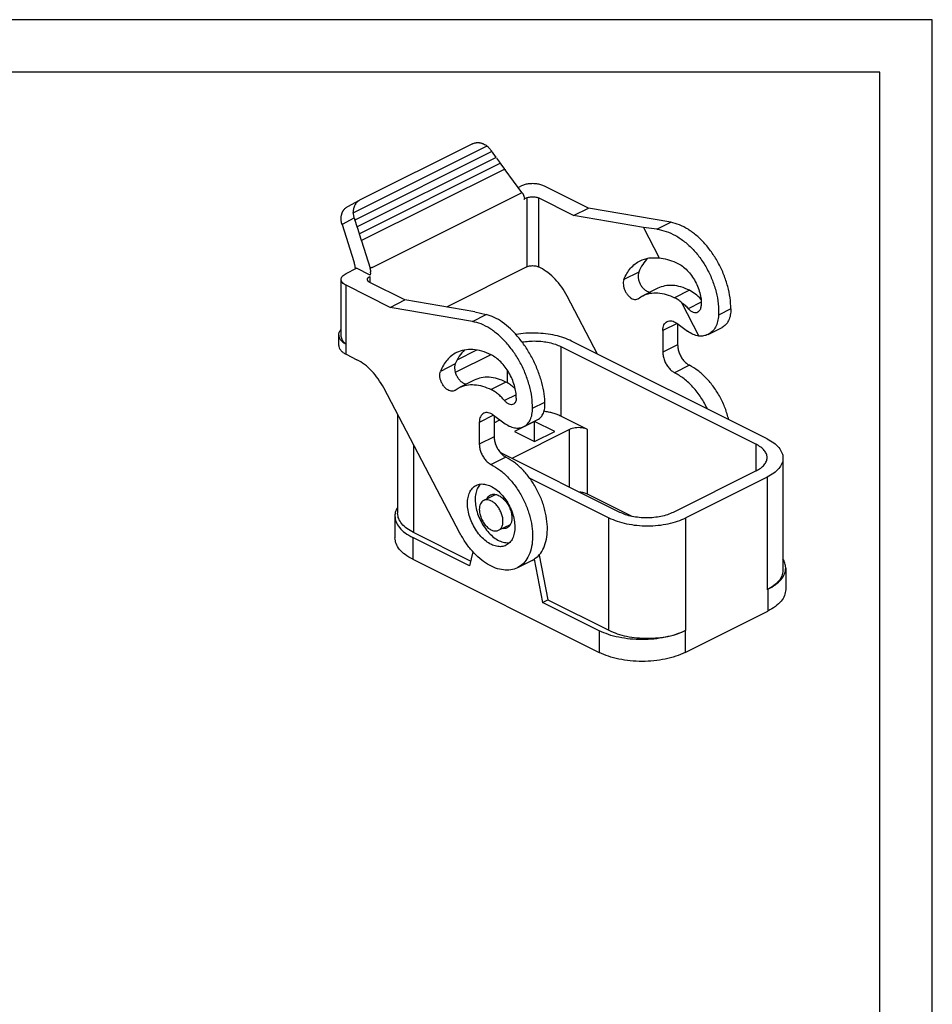
# Model space of a CAD drawing. Units: millimetres. Extents: x -210 to 0, y 0 to 297.
# Drawn here: x -87 to 0, y 203 to 297 of the extents above; entities that cross this region are included whole.
import ezdxf

# ---------------------------------------------------------------- set-up
doc = ezdxf.new("R2010")
doc.units = ezdxf.units.MM
doc.layers.add('1', color=7, linetype='Continuous')

msp = doc.modelspace()

# ---------------------------------------------------------------- linework, layer by layer
at = {"color": 7, "linetype": 'Continuous'}
for p, q in [((-55.355, 278.548), (-42.588, 284.932)), ((-43.944, 285.148), (-54.723, 279.758)), ((-55.205, 277.863), (-42.119, 284.406)), ((-42.15, 284.5), (-42.206, 284.577)), ((-42.119, 284.406), (-42.124, 284.434)), ((-42.092, 284.39), (-42.119, 284.406)), ((-41.742, 283.944), (-42.034, 284.342)), ((-54.995, 277.208), (-41.711, 283.85)), ((-54.785, 276.553), (-41.303, 283.293)), ((-41.711, 283.85), (-41.716, 283.877)), ((-41.684, 283.834), (-41.711, 283.85)), ((-41.334, 283.388), (-41.626, 283.785)), ((-41.303, 283.293), (-41.308, 283.321)), ((-41.276, 283.278), (-41.303, 283.293)), ((-40.927, 282.831), (-41.218, 283.229)), ((-54.574, 275.898), (-40.896, 282.737)), ((-40.896, 282.737), (-40.9, 282.765)), ((-40.869, 282.721), (-40.896, 282.737)), ((-39.225, 280.51), (-40.81, 282.673)), ((-53.515, 273.337), (-39.267, 280.461)), ((-39.573, 280.984), (-39.329, 281.106)), ((-32.861, 279.004), (-37.066, 281.106)), ((-55.855, 279.167), (-54.74, 279.75)), ((-38.763, 279.975), (-39.022, 279.845)), ((-39.015, 280.083), (-38.973, 279.914)), ((-38.763, 279.975), (-38.763, 273.393)), ((-34.276, 278.296), (-37.632, 279.975)), ((-37.632, 279.975), (-37.632, 273.393)), ((-55.855, 279.167), (-55.855, 279.167)), ((-34.276, 278.296), (-32.861, 279.004)), ((-24.998, 277.652), (-32.861, 279.004)), ((-56.406, 277.449), (-55.274, 273.922)), ((-56.363, 277.479), (-55.249, 278.062)), ((-55.249, 278.062), (-55.196, 277.898)), ((-55.196, 277.898), (-55.205, 277.863)), ((-55.205, 277.863), (-55.179, 277.846)), ((-55.179, 277.846), (-54.986, 277.243)), ((-27.6, 277.149), (-34.276, 278.296)), ((-26.314, 276.994), (-24.998, 277.652)), ((-54.986, 277.243), (-54.995, 277.208)), ((-54.995, 277.208), (-54.969, 277.191)), ((-54.969, 277.191), (-54.775, 276.588)), ((-54.775, 276.588), (-54.785, 276.553)), ((-54.785, 276.553), (-54.759, 276.536)), ((-54.759, 276.536), (-54.565, 275.933)), ((-26.314, 276.994), (-27.6, 277.149)), ((-27.6, 277.149), (-26.117, 274.244)), ((-54.565, 275.933), (-54.574, 275.898)), ((-54.574, 275.898), (-54.548, 275.881)), ((-54.548, 275.881), (-53.711, 273.273)), ((-56.017, 272.762), (-55.027, 273.257)), ((-53.726, 272.606), (-55.027, 273.257)), ((-53.683, 272.824), (-53.726, 272.606)), ((-38.763, 273.393), (-46.438, 269.555)), ((-37.443, 273.299), (-37.632, 273.393)), ((-28.057, 272.892), (-29.471, 272.185)), ((-56.485, 266.723), (-56.485, 272.196)), ((-53.754, 272.479), (-53.754, 271.913)), ((-50.398, 270.235), (-53.754, 271.913)), ((-51.812, 269.528), (-56.017, 271.631)), ((-56.017, 266.019), (-56.017, 271.631)), ((-26.236, 271.348), (-27.65, 270.641)), ((-23.207, 271.156), (-24.621, 270.449)), ((-51.812, 269.528), (-50.398, 270.235)), ((-43.722, 269.088), (-50.398, 270.235)), ((-31.982, 265.07), (-34.886, 270.596)), ((-23.955, 270.007), (-22.31, 266.783)), ((-22.079, 270.021), (-23.319, 269.401)), ((-43.948, 268.177), (-51.812, 269.528)), ((-43.722, 269.088), (-42.632, 268.835)), ((-19.247, 269.373), (-20.426, 268.783)), ((-43.948, 268.177), (-42.632, 268.835)), ((-24.409, 268.002), (-23.399, 267.261)), ((-24.395, 267.991), (-25.752, 267.313)), ((-25.752, 267.313), (-25.752, 265.235)), ((-24.337, 267.949), (-24.338, 265.942)), ((-21.431, 266.941), (-20.094, 267.609)), ((-56.72, 265.897), (-56.72, 266.867)), ((-15.796, 256.976), (-34.464, 266.31)), ((-56.017, 265.049), (-56.017, 266.019)), ((-45.418, 264.51), (-43.526, 265.456)), ((-35.511, 265.787), (-16.843, 256.453)), ((-35.511, 265.787), (-35.511, 259.136)), ((-24.338, 265.942), (-25.752, 265.235)), ((-56.017, 265.049), (-54.98, 264.53)), ((-42.172, 265.002), (-45.58, 263.298)), ((-45.593, 264.124), (-47.007, 263.417)), ((-40.602, 262.312), (-40.602, 263.518)), ((-23.207, 263.991), (-24.621, 263.284)), ((-43.772, 262.58), (-45.186, 261.873)), ((-40.743, 262.388), (-42.157, 261.681)), ((-45.141, 247.969), (-52.422, 261.828)), ((-39.768, 261.177), (-40.882, 260.62)), ((-38.198, 259.897), (-37.018, 260.487)), ((-51.091, 259.294), (-51.091, 249.858)), ((-41.931, 259.223), (-43.288, 258.545)), ((-41.945, 259.234), (-40.935, 258.493)), ((-41.874, 259.181), (-41.874, 257.174)), ((-41.874, 258.5), (-41.322, 258.776)), ((-38, 258.627), (-39.923, 257.665)), ((-39.045, 258.134), (-37.708, 258.802)), ((-36.076, 257.665), (-38, 258.627)), ((-38, 256.704), (-38, 258.627)), ((-32.965, 257.863), (-35.511, 259.136)), ((-43.288, 258.545), (-43.289, 256.467)), ((-34.662, 257.863), (-40.173, 255.108)), ((-39.923, 257.665), (-38, 256.704)), ((-38, 256.704), (-36.076, 257.665)), ((-34.662, 252.352), (-34.662, 257.863)), ((-32.965, 251.697), (-32.965, 257.863)), ((-41.874, 257.174), (-43.289, 256.467)), ((-49.568, 256.395), (-49.568, 248.02)), ((-16.843, 253.908), (-16.843, 256.453)), ((-40.743, 255.223), (-42.157, 254.515)), ((-29.854, 249.948), (-41.286, 255.664)), ((-14.273, 255.138), (-14.273, 244.399)), ((-16.843, 253.908), (-24.762, 249.948)), ((-38.472, 253.211), (-30.9, 249.425)), ((-15.796, 253.3), (-23.546, 249.425)), ((-15.796, 253.3), (-15.796, 242.561)), ((-42.873, 251.097), (-41.736, 251.665)), ((-28.686, 249.558), (-32.965, 251.697)), ((-51.351, 249.604), (-51.351, 247.525)), ((-30.9, 238.686), (-30.9, 249.425)), ((-23.546, 238.686), (-23.546, 249.425)), ((-41.442, 248.235), (-40.305, 248.803)), ((-44.238, 244.846), (-49.653, 247.553)), ((-49.653, 247.553), (-49.653, 245.475)), ((-44.127, 245.299), (-49.568, 248.02)), ((-49.653, 245.475), (-31.834, 236.565)), ((-43.908, 246.191), (-44.238, 244.846)), ((-38.06, 245.465), (-37.248, 241.351)), ((-37.581, 245.873), (-36.739, 241.605)), ((-38.239, 245.364), (-39.653, 244.657)), ((-14.013, 244.654), (-14.013, 242.575)), ((-15.712, 242.603), (-15.796, 242.561)), ((-15.712, 242.603), (-15.712, 240.525)), ((-37.248, 241.351), (-36.739, 241.605)), ((-31.834, 238.643), (-37.248, 241.351)), ((-36.739, 241.605), (-30.9, 238.686)), ((-23.631, 236.565), (-15.712, 240.525)), ((-31.834, 238.643), (-31.834, 236.565)), ((-23.546, 238.686), (-23.631, 238.643)), ((-23.631, 238.643), (-23.631, 236.565))]:
    msp.add_line(p, q, dxfattribs=at)
for points, knots in [([(-43.944, 285.148), (-43.894, 285.17), (-43.795, 285.215), (-43.663, 285.246), (-43.554, 285.26), (-43.472, 285.265), (-43.386, 285.265), (-43.304, 285.258), (-43.217, 285.246), (-43.133, 285.228), (-43.046, 285.203), (-42.929, 285.162), (-42.791, 285.099), (-42.689, 285.033), (-42.642, 285.003)], [0, 0, 0, 0, 0.164333, 0.326691, 0.403947, 0.493061, 0.572672, 0.661772, 0.741061, 0.834466, 0.921752, 1.010514, 1.207327, 1.37445, 1.37445, 1.37445, 1.37445]), ([(-42.642, 285.003), (-42.638, 285), (-42.629, 284.993), (-42.617, 284.981), (-42.606, 284.967), (-42.601, 284.957), (-42.598, 284.953)], [0, 0, 0, 0, 0.01476735, 0.03269038, 0.05148358, 0.067057, 0.067057, 0.067057, 0.067057]), ([(-42.598, 284.953), (-42.597, 284.949), (-42.593, 284.942), (-42.589, 284.935), (-42.588, 284.932)], [0, 0, 0, 0, 0.0117695, 0.02359721, 0.02359721, 0.02359721, 0.02359721]), ([(-42.588, 284.932), (-42.583, 284.93), (-42.573, 284.926), (-42.562, 284.923), (-42.557, 284.921)], [0, 0, 0, 0, 0.01616478, 0.03233367, 0.03233367, 0.03233367, 0.03233367]), ([(-42.557, 284.921), (-42.55, 284.918), (-42.536, 284.913), (-42.518, 284.904), (-42.501, 284.894), (-42.491, 284.886), (-42.486, 284.882)], [0, 0, 0, 0, 0.02498482, 0.04307551, 0.06156198, 0.08174391, 0.08174391, 0.08174391, 0.08174391]), ([(-42.486, 284.882), (-42.458, 284.857), (-42.407, 284.811), (-42.337, 284.738), (-42.271, 284.662), (-42.229, 284.607), (-42.206, 284.577)], [0, 0, 0, 0, 0.1119011, 0.2059136, 0.3027161, 0.4141872, 0.4141872, 0.4141872, 0.4141872]), ([(-42.15, 284.5), (-42.147, 284.496), (-42.141, 284.487), (-42.134, 284.471), (-42.128, 284.452), (-42.125, 284.44), (-42.124, 284.434)], [0, 0, 0, 0, 0.01471394, 0.03430788, 0.0527729, 0.07213349, 0.07213349, 0.07213349, 0.07213349]), ([(-42.092, 284.39), (-42.086, 284.387), (-42.075, 284.38), (-42.059, 284.368), (-42.045, 284.355), (-42.037, 284.346), (-42.034, 284.342)], [0, 0, 0, 0, 0.01932887, 0.0403973, 0.05937671, 0.07622942, 0.07622942, 0.07622942, 0.07622942]), ([(-41.742, 283.944), (-41.739, 283.939), (-41.733, 283.93), (-41.726, 283.914), (-41.72, 283.896), (-41.717, 283.884), (-41.716, 283.877)], [0, 0, 0, 0, 0.01657456, 0.03430821, 0.05277324, 0.07213382, 0.07213382, 0.07213382, 0.07213382]), ([(-41.334, 283.388), (-41.331, 283.383), (-41.325, 283.373), (-41.317, 283.356), (-41.312, 283.339), (-41.309, 283.327), (-41.308, 283.321)], [0, 0, 0, 0, 0.01842478, 0.03430684, 0.05464898, 0.0721317, 0.0721317, 0.0721317, 0.0721317]), ([(-41.276, 283.278), (-41.271, 283.274), (-41.259, 283.267), (-41.243, 283.255), (-41.229, 283.242), (-41.221, 283.233), (-41.218, 283.229)], [0, 0, 0, 0, 0.01932887, 0.0403973, 0.06127271, 0.0762294, 0.0762294, 0.0762294, 0.0762294]), ([(-40.927, 282.831), (-40.924, 282.827), (-40.917, 282.817), (-40.91, 282.801), (-40.904, 282.783), (-40.902, 282.771), (-40.9, 282.765)], [0, 0, 0, 0, 0.01657456, 0.03430821, 0.05277323, 0.07213382, 0.07213382, 0.07213382, 0.07213382]), ([(-40.869, 282.721), (-40.862, 282.717), (-40.85, 282.71), (-40.835, 282.698), (-40.821, 282.686), (-40.814, 282.677), (-40.81, 282.673)], [0, 0, 0, 0, 0.02336565, 0.04039757, 0.05937697, 0.07622968, 0.07622968, 0.07622968, 0.07622968]), ([(-37.066, 281.106), (-37.175, 281.152), (-37.406, 281.25), (-37.79, 281.322), (-38.198, 281.35), (-38.605, 281.322), (-38.989, 281.25), (-39.22, 281.152), (-39.329, 281.106)], [0, 0, 0, 0, 0.354923, 0.749001, 1.164008, 1.579014, 1.973093, 2.328015, 2.328015, 2.328015, 2.328015]), ([(-39.267, 280.461), (-39.26, 280.467), (-39.249, 280.477), (-39.235, 280.492), (-39.226, 280.501), (-39.225, 280.508), (-39.225, 280.51)], [0, 0, 0, 0, 0.02662068, 0.04688758, 0.05990103, 0.06578783, 0.06578783, 0.06578783, 0.06578783]), ([(-39.225, 280.51), (-39.211, 280.49), (-39.185, 280.454), (-39.156, 280.407), (-39.135, 280.372), (-39.119, 280.344), (-39.104, 280.317), (-39.088, 280.283), (-39.069, 280.242), (-39.052, 280.2), (-39.039, 280.165), (-39.031, 280.142), (-39.026, 280.125), (-39.022, 280.111), (-39.018, 280.097), (-39.016, 280.088), (-39.015, 280.083)], [0, 0, 0, 0, 0.0733662, 0.1317013, 0.1657708, 0.1966014, 0.2278949, 0.2588719, 0.3077799, 0.3645769, 0.3954808, 0.4201567, 0.4354043, 0.4500478, 0.4628224, 0.4784796, 0.4784796, 0.4784796, 0.4784796]), ([(-54.74, 279.75), (-54.763, 279.737), (-54.809, 279.712), (-54.875, 279.666), (-54.939, 279.615), (-55.018, 279.54), (-55.107, 279.433), (-55.195, 279.288), (-55.263, 279.127), (-55.304, 278.983), (-55.325, 278.863), (-55.336, 278.769), (-55.341, 278.676), (-55.34, 278.612), (-55.34, 278.582)], [0, 0, 0, 0, 0.075826, 0.160058, 0.239972, 0.321665, 0.485821, 0.654787, 0.828917, 1.007794, 1.104772, 1.192792, 1.292559, 1.383517, 1.383517, 1.383517, 1.383517]), ([(-54.724, 279.758), (-54.727, 279.757), (-54.732, 279.754), (-54.738, 279.751), (-54.74, 279.75)], [0, 0, 0, 0, 0.00907775, 0.01815509, 0.01815509, 0.01815509, 0.01815509]), ([(-54.723, 279.758), (-54.723, 279.758), (-54.724, 279.758), (-54.724, 279.758), (-54.724, 279.758)], [0, 0, 0, 0, 0.00065708, 0.00131421, 0.00131421, 0.00131421, 0.00131421]), ([(-39.022, 279.845), (-39.017, 279.848), (-39.009, 279.852), (-38.998, 279.86), (-38.989, 279.868), (-38.982, 279.876), (-38.976, 279.886), (-38.973, 279.894), (-38.972, 279.9), (-38.972, 279.905), (-38.972, 279.91), (-38.973, 279.913), (-38.973, 279.914)], [0, 0, 0, 0, 0.01561937, 0.02795054, 0.04063928, 0.05175636, 0.0613799, 0.07218234, 0.07734013, 0.0817206, 0.08614906, 0.09127968, 0.09127968, 0.09127968, 0.09127968]), ([(-39.015, 280.083), (-39.015, 280.083), (-39.015, 280.083), (-39.015, 280.083), (-39.015, 280.083)], [0, 0, 0, 0, 0.0000100978, 0.00002019561, 0.00002019561, 0.00002019561, 0.00002019561]), ([(-38.763, 279.975), (-38.709, 279.998), (-38.593, 280.046), (-38.401, 280.082), (-38.198, 280.096), (-37.994, 280.082), (-37.802, 280.046), (-37.686, 279.998), (-37.632, 279.975)], [0, 0, 0, 0, 0.177461, 0.374501, 0.582004, 0.789507, 0.986546, 1.164008, 1.164008, 1.164008, 1.164008]), ([(-56.406, 277.449), (-56.413, 277.469), (-56.426, 277.512), (-56.443, 277.575), (-56.458, 277.642), (-56.47, 277.709), (-56.48, 277.775), (-56.487, 277.839), (-56.492, 277.902), (-56.495, 277.984), (-56.494, 278.093), (-56.482, 278.222), (-56.458, 278.349), (-56.431, 278.448), (-56.406, 278.522), (-56.384, 278.577), (-56.36, 278.632), (-56.334, 278.683), (-56.304, 278.736), (-56.273, 278.786), (-56.239, 278.835), (-56.195, 278.893), (-56.131, 278.964), (-56.049, 279.04), (-55.956, 279.11), (-55.89, 279.147), (-55.855, 279.167)], [0, 0, 0, 0, 0.062387, 0.133901, 0.196609, 0.266826, 0.338883, 0.398558, 0.459238, 0.528918, 0.645061, 0.783708, 0.918929, 1.031529, 1.091047, 1.152342, 1.208521, 1.27146, 1.326354, 1.389241, 1.447337, 1.505075, 1.608554, 1.733706, 1.838936, 1.959504, 1.959504, 1.959504, 1.959504]), ([(-55.855, 279.167), (-55.855, 279.167), (-55.855, 279.167), (-55.855, 279.167), (-55.855, 279.167)], [0, 0, 0, 0, 0.00000943279, 0.00001886566, 0.00001886566, 0.00001886566, 0.00001886566]), ([(-55.355, 278.548), (-55.352, 278.554), (-55.348, 278.565), (-55.343, 278.576), (-55.34, 278.582)], [0, 0, 0, 0, 0.01840351, 0.03679706, 0.03679706, 0.03679706, 0.03679706]), ([(-55.338, 278.53), (-55.341, 278.533), (-55.346, 278.539), (-55.352, 278.545), (-55.355, 278.548)], [0, 0, 0, 0, 0.01229749, 0.02450438, 0.02450438, 0.02450438, 0.02450438]), ([(-55.338, 278.53), (-55.335, 278.494), (-55.329, 278.415), (-55.31, 278.298), (-55.284, 278.178), (-55.261, 278.101), (-55.249, 278.062)], [0, 0, 0, 0, 0.1099531, 0.236476, 0.3571819, 0.4781571, 0.4781571, 0.4781571, 0.4781571]), ([(-56.363, 277.479), (-56.371, 277.475), (-56.385, 277.468), (-56.402, 277.46), (-56.405, 277.452), (-56.406, 277.449)], [0, 0, 0, 0, 0.02763113, 0.04548365, 0.05371687, 0.05371687, 0.05371687, 0.05371687]), ([(-19.247, 269.373), (-19.263, 269.726), (-19.295, 270.454), (-19.535, 271.549), (-19.901, 272.646), (-20.4, 273.712), (-21.01, 274.709), (-21.713, 275.607), (-22.484, 276.377), (-23.301, 276.987), (-24.135, 277.44), (-24.719, 277.584), (-24.998, 277.652)], [0, 0, 0, 0, 1.060629, 2.18275, 3.346269, 4.52789, 5.702991, 6.847426, 7.939341, 8.961157, 9.901847, 10.759638, 10.759638, 10.759638, 10.759638]), ([(-26.314, 276.994), (-26.015, 276.937), (-25.394, 276.819), (-24.502, 276.394), (-23.638, 275.806), (-22.83, 275.052), (-22.104, 274.165), (-21.484, 273.17), (-20.989, 272.101), (-20.639, 270.993), (-20.429, 269.881), (-20.427, 269.143), (-20.426, 268.783)], [0, 0, 0, 0, 0.910955, 1.889461, 2.935353, 4.040326, 5.19003, 6.366063, 7.547816, 8.714211, 9.845433, 10.924706, 10.924706, 10.924706, 10.924706]), ([(-55.231, 273.952), (-55.239, 273.948), (-55.252, 273.941), (-55.269, 273.933), (-55.272, 273.925), (-55.274, 273.922)], [0, 0, 0, 0, 0.02763121, 0.04548374, 0.05371694, 0.05371694, 0.05371694, 0.05371694]), ([(-55.124, 273.208), (-55.126, 273.223), (-55.129, 273.254), (-55.137, 273.314), (-55.146, 273.383), (-55.16, 273.464), (-55.174, 273.541), (-55.192, 273.622), (-55.21, 273.7), (-55.229, 273.773), (-55.25, 273.845), (-55.265, 273.894), (-55.274, 273.922)], [0, 0, 0, 0, 0.0456744, 0.0913369, 0.1816778, 0.2556492, 0.3368441, 0.4178277, 0.505185, 0.5765036, 0.6436162, 0.730727, 0.730727, 0.730727, 0.730727]), ([(-29.471, 272.185), (-29.383, 272.382), (-29.213, 272.766), (-28.852, 273.268), (-28.427, 273.681), (-27.846, 274.049), (-27.058, 274.303), (-26.437, 274.264), (-26.117, 274.244)], [0, 0, 0, 0, 0.647308, 1.258176, 1.842045, 2.411479, 3.311504, 4.265554, 4.265554, 4.265554, 4.265554]), ([(-27.173, 274.225), (-27.351, 274.035), (-27.722, 273.642), (-27.943, 273.148), (-28.057, 272.892)], [0, 0, 0, 0, 0.776435, 1.610122, 1.610122, 1.610122, 1.610122]), ([(-26.117, 274.244), (-25.848, 274.207), (-25.295, 274.132), (-24.775, 273.926), (-24.508, 273.819)], [0, 0, 0, 0, 0.811312, 1.669542, 1.669542, 1.669542, 1.669542]), ([(-24.508, 273.819), (-24.339, 273.733), (-23.988, 273.554), (-23.519, 273.164), (-23.09, 272.693), (-22.72, 272.149), (-22.422, 271.556), (-22.21, 270.934), (-22.082, 270.307), (-22.08, 269.889), (-22.078, 269.686)], [0, 0, 0, 0, 0.569577, 1.177857, 1.817219, 2.476652, 3.143166, 3.803108, 4.443438, 5.053048, 5.053048, 5.053048, 5.053048]), ([(-56.017, 271.631), (-56.085, 271.668), (-56.212, 271.739), (-56.364, 271.878), (-56.462, 272.031), (-56.496, 272.196), (-56.462, 272.362), (-56.364, 272.515), (-56.212, 272.654), (-56.085, 272.724), (-56.017, 272.762)], [0, 0, 0, 0, 0.233002, 0.435464, 0.610998, 0.770069, 0.929141, 1.104675, 1.307137, 1.540139, 1.540139, 1.540139, 1.540139]), ([(-53.515, 273.337), (-53.531, 273.333), (-53.565, 273.325), (-53.616, 273.309), (-53.665, 273.292), (-53.696, 273.279), (-53.711, 273.273)], [0, 0, 0, 0, 0.0498672, 0.1053242, 0.1597401, 0.2066191, 0.2066191, 0.2066191, 0.2066191]), ([(-53.683, 272.824), (-53.679, 272.843), (-53.673, 272.879), (-53.668, 272.935), (-53.666, 272.991), (-53.668, 273.048), (-53.673, 273.105), (-53.682, 273.163), (-53.694, 273.219), (-53.705, 273.256), (-53.711, 273.273)], [0, 0, 0, 0, 0.05558, 0.1107565, 0.1678112, 0.2243083, 0.281986, 0.3391942, 0.4009906, 0.4536683, 0.4536683, 0.4536683, 0.4536683]), ([(-38.763, 273.393), (-38.709, 273.416), (-38.593, 273.465), (-38.401, 273.501), (-38.198, 273.515), (-37.994, 273.501), (-37.802, 273.465), (-37.686, 273.416), (-37.632, 273.393)], [0, 0, 0, 0, 0.177461, 0.374501, 0.582004, 0.789507, 0.986546, 1.164008, 1.164008, 1.164008, 1.164008]), ([(-34.886, 270.596), (-35.055, 270.891), (-35.387, 271.47), (-36.011, 272.223), (-36.685, 272.858), (-37.198, 273.156), (-37.443, 273.299)], [0, 0, 0, 0, 1.015767, 1.99886, 2.924398, 3.774061, 3.774061, 3.774061, 3.774061]), ([(-28.057, 272.892), (-28.081, 272.805), (-28.133, 272.618), (-28.11, 272.309), (-28.028, 271.988), (-27.883, 271.676), (-27.69, 271.398), (-27.462, 271.18), (-27.218, 271.025), (-27.042, 270.998), (-26.96, 270.986)], [0, 0, 0, 0, 0.270163, 0.577959, 0.913716, 1.261624, 1.603561, 1.922518, 2.206215, 2.45153, 2.45153, 2.45153, 2.45153]), ([(-53.754, 271.913), (-53.788, 271.932), (-53.852, 271.968), (-53.928, 272.037), (-53.976, 272.114), (-53.994, 272.196), (-53.976, 272.279), (-53.928, 272.356), (-53.852, 272.425), (-53.788, 272.46), (-53.754, 272.479)], [0, 0, 0, 0, 0.1165008, 0.2177318, 0.305499, 0.3850347, 0.4645704, 0.5523376, 0.6535686, 0.7700694, 0.7700694, 0.7700694, 0.7700694]), ([(-29.471, 272.185), (-29.494, 272.106), (-29.542, 271.94), (-29.531, 271.663), (-29.471, 271.372), (-29.356, 271.083), (-29.198, 270.815), (-29.005, 270.586), (-28.79, 270.411), (-28.566, 270.301), (-28.345, 270.265), (-28.192, 270.303), (-28.109, 270.349), (-28.085, 270.367), (-28.073, 270.375)], [0, 0, 0, 0, 0.243462, 0.518305, 0.818167, 1.132, 1.446525, 1.748358, 2.026123, 2.272855, 2.488974, 2.685203, 2.729382, 2.773825, 2.773825, 2.773825, 2.773825]), ([(-28.073, 270.375), (-28.005, 270.425), (-27.871, 270.523), (-27.517, 270.72), (-26.969, 270.904), (-26.208, 270.941), (-25.403, 270.796), (-24.889, 270.568), (-24.621, 270.449)], [0, 0, 0, 0, 0.250853, 0.500216, 1.213667, 1.959953, 2.764466, 3.641635, 3.641635, 3.641635, 3.641635]), ([(-23.207, 271.156), (-23.475, 271.275), (-23.989, 271.504), (-24.792, 271.645), (-25.559, 271.62), (-26.014, 271.437), (-26.236, 271.348)], [0, 0, 0, 0, 0.877169, 1.681682, 2.427968, 3.141419, 3.141419, 3.141419, 3.141419]), ([(-22.101, 270.291), (-22.273, 270.468), (-22.603, 270.806), (-23.012, 271.043), (-23.207, 271.156)], [0, 0, 0, 0, 0.736477, 1.410046, 1.410046, 1.410046, 1.410046]), ([(-23.955, 270.007), (-24.063, 270.092), (-24.272, 270.259), (-24.507, 270.387), (-24.621, 270.449)], [0, 0, 0, 0, 0.4119531, 0.800448, 0.800448, 0.800448, 0.800448]), ([(-23.955, 270.007), (-23.843, 269.916), (-23.616, 269.73), (-23.419, 269.512), (-23.319, 269.401)], [0, 0, 0, 0, 0.4325822, 0.8797016, 0.8797016, 0.8797016, 0.8797016]), ([(-23.319, 269.401), (-23.249, 269.329), (-23.116, 269.192), (-22.873, 269.062), (-22.627, 269.017), (-22.418, 269.066), (-22.266, 269.177), (-22.165, 269.317), (-22.097, 269.491), (-22.085, 269.619), (-22.078, 269.686)], [0, 0, 0, 0, 0.299499, 0.571066, 0.812614, 1.033957, 1.194898, 1.364276, 1.547875, 1.747856, 1.747856, 1.747856, 1.747856]), ([(-19.247, 269.373), (-19.257, 269.174), (-19.275, 268.796), (-19.442, 268.283), (-19.706, 267.859), (-19.968, 267.69), (-20.094, 267.609)], [0, 0, 0, 0, 0.594921, 1.128455, 1.607404, 2.053281, 2.053281, 2.053281, 2.053281]), ([(-38.198, 259.897), (-38.213, 260.251), (-38.246, 260.979), (-38.485, 262.073), (-38.852, 263.171), (-39.351, 264.236), (-39.961, 265.234), (-40.663, 266.132), (-41.434, 266.901), (-42.252, 267.512), (-43.085, 267.965), (-43.67, 268.109), (-43.948, 268.177)], [0, 0, 0, 0, 1.060629, 2.18275, 3.346269, 4.52789, 5.702991, 6.847426, 7.939341, 8.961157, 9.901847, 10.759638, 10.759638, 10.759638, 10.759638]), ([(-37.018, 260.487), (-37.049, 260.834), (-37.112, 261.551), (-37.381, 262.629), (-37.764, 263.716), (-38.267, 264.778), (-38.867, 265.779), (-39.546, 266.686), (-40.281, 267.472), (-41.051, 268.104), (-41.827, 268.585), (-42.374, 268.755), (-42.632, 268.835)], [0, 0, 0, 0, 1.043734, 2.157694, 3.318656, 4.500162, 5.674422, 6.814109, 7.894196, 8.893978, 9.799516, 10.606826, 10.606826, 10.606826, 10.606826]), ([(-25.752, 267.313), (-25.747, 267.41), (-25.738, 267.595), (-25.656, 267.849), (-25.525, 268.051), (-25.343, 268.189), (-25.125, 268.252), (-24.888, 268.238), (-24.64, 268.155), (-24.489, 268.055), (-24.409, 268.002)], [0, 0, 0, 0, 0.291712, 0.553324, 0.78817, 1.006801, 1.222236, 1.453236, 1.710051, 1.996108, 1.996108, 1.996108, 1.996108]), ([(-20.426, 268.783), (-20.446, 268.578), (-20.485, 268.185), (-20.692, 267.65), (-21.004, 267.217), (-21.404, 266.928), (-21.854, 266.775), (-22.156, 266.78), (-22.31, 266.783)], [0, 0, 0, 0, 0.614797, 1.179232, 1.699945, 2.194722, 2.636363, 3.096608, 3.096608, 3.096608, 3.096608]), ([(-56.72, 266.867), (-56.718, 266.908), (-56.714, 266.984), (-56.685, 267.096), (-56.641, 267.207), (-56.586, 267.302), (-56.531, 267.377), (-56.5, 267.412), (-56.485, 267.429)], [0, 0, 0, 0, 0.1231739, 0.2276998, 0.3432122, 0.4827592, 0.5536608, 0.6224683, 0.6224683, 0.6224683, 0.6224683]), ([(-34.464, 266.31), (-34.708, 266.419), (-35.216, 266.646), (-36.054, 266.867), (-36.957, 267.019), (-37.901, 267.082), (-38.853, 267.066), (-39.48, 266.98), (-39.791, 266.937)], [0, 0, 0, 0, 0.798954, 1.668722, 2.590772, 3.54299, 4.501374, 5.441548, 5.441548, 5.441548, 5.441548]), ([(-22.31, 266.783), (-22.495, 266.826), (-22.888, 266.916), (-23.222, 267.141), (-23.399, 267.261)], [0, 0, 0, 0, 0.563515, 1.198026, 1.198026, 1.198026, 1.198026]), ([(-56.72, 266.867), (-56.71, 266.787), (-56.689, 266.619), (-56.536, 266.39), (-56.31, 266.181), (-56.119, 266.075), (-56.017, 266.019)], [0, 0, 0, 0, 0.238607, 0.501909, 0.805602, 1.155104, 1.155104, 1.155104, 1.155104]), ([(-56.485, 266.723), (-56.485, 266.722), (-56.485, 266.721), (-56.485, 266.72), (-56.485, 266.72)], [0, 0, 0, 0, 0.001640021, 0.003280062, 0.003280062, 0.003280062, 0.003280062]), ([(-56.485, 266.72), (-56.485, 266.705), (-56.484, 266.677), (-56.477, 266.636), (-56.467, 266.594), (-56.454, 266.551), (-56.436, 266.504), (-56.415, 266.459), (-56.39, 266.412), (-56.351, 266.35), (-56.294, 266.273), (-56.21, 266.181), (-56.117, 266.095), (-56.048, 266.043), (-56.017, 266.019)], [0, 0, 0, 0, 0.0446357, 0.0830138, 0.1245105, 0.1740106, 0.2196538, 0.2726547, 0.3246123, 0.378716, 0.4917919, 0.6119603, 0.7520209, 0.8710559, 0.8710559, 0.8710559, 0.8710559]), ([(-39.203, 266.22), (-38.988, 266.25), (-38.553, 266.31), (-37.893, 266.322), (-37.239, 266.278), (-36.613, 266.173), (-36.032, 266.019), (-35.679, 265.862), (-35.511, 265.787)], [0, 0, 0, 0, 0.651588, 1.315924, 1.976069, 2.615338, 3.218355, 3.772233, 3.772233, 3.772233, 3.772233]), ([(-56.72, 265.897), (-56.71, 265.817), (-56.689, 265.649), (-56.536, 265.42), (-56.31, 265.211), (-56.119, 265.105), (-56.017, 265.049)], [0, 0, 0, 0, 0.238607, 0.501909, 0.805602, 1.155104, 1.155104, 1.155104, 1.155104]), ([(-42.157, 264.995), (-42.45, 265.125), (-43.011, 265.374), (-43.891, 265.532), (-44.722, 265.492), (-45.416, 265.261), (-45.963, 264.912), (-46.388, 264.5), (-46.749, 263.998), (-46.92, 263.614), (-47.007, 263.417)], [0, 0, 0, 0, 0.958335, 1.837292, 2.652633, 3.432101, 4.001535, 4.585404, 5.196272, 5.84358, 5.84358, 5.84358, 5.84358]), ([(-44.709, 265.457), (-44.888, 265.267), (-45.258, 264.874), (-45.479, 264.38), (-45.593, 264.124)], [0, 0, 0, 0, 0.776435, 1.610122, 1.610122, 1.610122, 1.610122]), ([(-25.752, 265.235), (-25.744, 265.108), (-25.727, 264.846), (-25.609, 264.459), (-25.432, 264.086), (-25.2, 263.752), (-24.933, 263.471), (-24.722, 263.344), (-24.621, 263.284)], [0, 0, 0, 0, 0.379867, 0.786589, 1.204153, 1.614904, 2.002205, 2.353253, 2.353253, 2.353253, 2.353253]), ([(-24.338, 265.942), (-24.33, 265.815), (-24.313, 265.553), (-24.194, 265.166), (-24.018, 264.793), (-23.786, 264.459), (-23.519, 264.179), (-23.308, 264.051), (-23.207, 263.991)], [0, 0, 0, 0, 0.379867, 0.786589, 1.204153, 1.614904, 2.002205, 2.353253, 2.353253, 2.353253, 2.353253]), ([(-52.422, 261.828), (-52.591, 262.123), (-52.923, 262.702), (-53.547, 263.455), (-54.221, 264.089), (-54.734, 264.388), (-54.98, 264.53)], [0, 0, 0, 0, 1.015767, 1.99886, 2.924398, 3.774061, 3.774061, 3.774061, 3.774061]), ([(-39.753, 260.848), (-39.763, 261.048), (-39.782, 261.46), (-39.927, 262.078), (-40.147, 262.694), (-40.445, 263.287), (-40.806, 263.833), (-41.219, 264.311), (-41.664, 264.712), (-41.997, 264.903), (-42.157, 264.995)], [0, 0, 0, 0, 0.599321, 1.234989, 1.893731, 2.560247, 3.218585, 3.853478, 4.451727, 5.003744, 5.003744, 5.003744, 5.003744]), ([(-45.609, 261.607), (-45.621, 261.598), (-45.645, 261.581), (-45.728, 261.535), (-45.881, 261.497), (-46.102, 261.533), (-46.326, 261.643), (-46.541, 261.818), (-46.734, 262.047), (-46.893, 262.315), (-47.007, 262.604), (-47.068, 262.895), (-47.078, 263.171), (-47.03, 263.338), (-47.007, 263.417)], [0, 0, 0, 0, 0.044443, 0.088622, 0.284851, 0.50097, 0.747702, 1.025467, 1.3273, 1.641825, 1.955658, 2.25552, 2.530363, 2.773825, 2.773825, 2.773825, 2.773825]), ([(-45.593, 264.124), (-45.617, 264.036), (-45.669, 263.85), (-45.646, 263.541), (-45.564, 263.22), (-45.42, 262.908), (-45.226, 262.63), (-44.999, 262.411), (-44.754, 262.256), (-44.578, 262.23), (-44.497, 262.218)], [0, 0, 0, 0, 0.270163, 0.577959, 0.913716, 1.261624, 1.603561, 1.922518, 2.206215, 2.45153, 2.45153, 2.45153, 2.45153]), ([(-19.452, 258.804), (-19.556, 259.17), (-19.766, 259.909), (-20.26, 260.953), (-20.865, 261.926), (-21.575, 262.777), (-22.345, 263.491), (-22.928, 263.829), (-23.207, 263.991)], [0, 0, 0, 0, 1.138439, 2.299778, 3.452938, 4.567606, 5.617226, 6.582331, 6.582331, 6.582331, 6.582331]), ([(-40.743, 262.388), (-41.011, 262.507), (-41.525, 262.736), (-42.328, 262.877), (-43.095, 262.851), (-43.55, 262.669), (-43.772, 262.58)], [0, 0, 0, 0, 0.877169, 1.681682, 2.427968, 3.141419, 3.141419, 3.141419, 3.141419]), ([(-40.077, 261.946), (-40.185, 262.031), (-40.394, 262.198), (-40.629, 262.326), (-40.743, 262.388)], [0, 0, 0, 0, 0.4119531, 0.800448, 0.800448, 0.800448, 0.800448]), ([(-21.481, 259.819), (-21.68, 260.196), (-22.072, 260.94), (-22.835, 261.908), (-23.669, 262.724), (-24.313, 263.103), (-24.621, 263.284)], [0, 0, 0, 0, 1.276177, 2.51656, 3.68414, 4.751296, 4.751296, 4.751296, 4.751296]), ([(-45.609, 261.607), (-45.542, 261.657), (-45.407, 261.755), (-45.053, 261.952), (-44.505, 262.136), (-43.744, 262.172), (-42.939, 262.028), (-42.425, 261.8), (-42.157, 261.681)], [0, 0, 0, 0, 0.250853, 0.500216, 1.213667, 1.959953, 2.764466, 3.641635, 3.641635, 3.641635, 3.641635]), ([(-40.882, 260.62), (-40.979, 260.733), (-41.17, 260.954), (-41.487, 261.243), (-41.812, 261.491), (-42.045, 261.619), (-42.157, 261.681)], [0, 0, 0, 0, 0.446829, 0.876239, 1.284863, 1.670364, 1.670364, 1.670364, 1.670364]), ([(-39.85, 261.725), (-39.887, 261.763), (-39.961, 261.839), (-40.039, 261.91), (-40.077, 261.946)], [0, 0, 0, 0, 0.1601451, 0.317116, 0.317116, 0.317116, 0.317116]), ([(-39.753, 260.848), (-39.756, 260.784), (-39.762, 260.661), (-39.816, 260.493), (-39.904, 260.359), (-40.039, 260.255), (-40.234, 260.215), (-40.461, 260.272), (-40.688, 260.409), (-40.815, 260.547), (-40.882, 260.62)], [0, 0, 0, 0, 0.193516, 0.367064, 0.522856, 0.667891, 0.867947, 1.093723, 1.356341, 1.652268, 1.652268, 1.652268, 1.652268]), ([(-37.708, 258.802), (-37.597, 258.877), (-37.362, 259.033), (-37.143, 259.438), (-37.016, 259.932), (-37.017, 260.294), (-37.018, 260.487)], [0, 0, 0, 0, 0.397155, 0.835476, 1.339842, 1.916461, 1.916461, 1.916461, 1.916461]), ([(-40.935, 258.493), (-40.773, 258.385), (-40.464, 258.181), (-39.959, 258.011), (-39.475, 257.982), (-39.031, 258.11), (-38.661, 258.391), (-38.392, 258.805), (-38.226, 259.322), (-38.207, 259.699), (-38.198, 259.897)], [0, 0, 0, 0, 0.583387, 1.107138, 1.578242, 2.017604, 2.463481, 2.94243, 3.475963, 4.070885, 4.070885, 4.070885, 4.070885]), ([(-35.511, 259.136), (-35.627, 259.19), (-35.866, 259.3), (-36.255, 259.427), (-36.671, 259.532), (-36.961, 259.577), (-37.109, 259.6)], [0, 0, 0, 0, 0.383131, 0.792073, 1.222885, 1.670833, 1.670833, 1.670833, 1.670833]), ([(-41.945, 259.234), (-42.025, 259.286), (-42.177, 259.387), (-42.424, 259.47), (-42.662, 259.484), (-42.879, 259.421), (-43.061, 259.283), (-43.193, 259.08), (-43.274, 258.827), (-43.283, 258.642), (-43.288, 258.545)], [0, 0, 0, 0, 0.286056, 0.542872, 0.773871, 0.989307, 1.207937, 1.442784, 1.704395, 1.996108, 1.996108, 1.996108, 1.996108]), ([(-32.965, 257.863), (-33.047, 257.898), (-33.22, 257.971), (-33.508, 258.025), (-33.813, 258.046), (-34.119, 258.025), (-34.407, 257.971), (-34.58, 257.898), (-34.662, 257.863)], [0, 0, 0, 0, 0.266192, 0.561751, 0.873006, 1.184261, 1.47982, 1.746012, 1.746012, 1.746012, 1.746012]), ([(-41.874, 257.174), (-41.866, 257.047), (-41.85, 256.785), (-41.731, 256.398), (-41.554, 256.025), (-41.322, 255.691), (-41.055, 255.41), (-40.844, 255.283), (-40.743, 255.223)], [0, 0, 0, 0, 0.379867, 0.786589, 1.204153, 1.614904, 2.002205, 2.353253, 2.353253, 2.353253, 2.353253]), ([(-15.796, 256.976), (-15.575, 256.854), (-15.161, 256.625), (-14.668, 256.173), (-14.349, 255.675), (-14.237, 255.138), (-14.349, 254.601), (-14.668, 254.103), (-15.161, 253.651), (-15.575, 253.422), (-15.796, 253.3)], [0, 0, 0, 0, 0.757255, 1.415257, 1.985743, 2.502726, 3.019708, 3.590194, 4.248196, 5.005451, 5.005451, 5.005451, 5.005451]), ([(-43.289, 256.467), (-43.281, 256.34), (-43.264, 256.078), (-43.145, 255.691), (-42.968, 255.317), (-42.736, 254.984), (-42.47, 254.703), (-42.258, 254.576), (-42.157, 254.515)], [0, 0, 0, 0, 0.379867, 0.786589, 1.204153, 1.614904, 2.002205, 2.353253, 2.353253, 2.353253, 2.353253]), ([(-16.843, 253.908), (-16.69, 253.992), (-16.403, 254.151), (-16.061, 254.464), (-15.841, 254.808), (-15.763, 255.18), (-15.841, 255.552), (-16.061, 255.897), (-16.403, 256.21), (-16.69, 256.368), (-16.843, 256.453)], [0, 0, 0, 0, 0.524254, 0.979793, 1.374745, 1.732656, 2.090567, 2.485519, 2.941059, 3.465312, 3.465312, 3.465312, 3.465312]), ([(-38.239, 245.364), (-38.038, 245.491), (-37.623, 245.754), (-37.183, 246.399), (-36.891, 247.184), (-36.763, 248.1), (-36.798, 249.103), (-36.993, 250.158), (-37.342, 251.22), (-37.829, 252.247), (-38.433, 253.2), (-39.135, 254.033), (-39.895, 254.732), (-40.468, 255.064), (-40.743, 255.223)], [0, 0, 0, 0, 0.706958, 1.459328, 2.288573, 3.20751, 4.212761, 5.289068, 6.413218, 7.557313, 8.69163, 9.787332, 10.81925, 11.768982, 11.768982, 11.768982, 11.768982]), ([(-42.157, 254.515), (-41.883, 254.357), (-41.309, 254.025), (-40.549, 253.326), (-39.848, 252.493), (-39.243, 251.54), (-38.756, 250.513), (-38.408, 249.45), (-38.212, 248.396), (-38.177, 247.393), (-38.305, 246.478), (-38.595, 245.689), (-39.042, 245.057), (-39.623, 244.629), (-40.293, 244.42), (-41.012, 244.419), (-41.765, 244.614), (-42.526, 244.992), (-43.271, 245.538), (-43.973, 246.232), (-44.616, 247.046), (-44.964, 247.658), (-45.141, 247.969)], [0, 0, 0, 0, 0.949731, 1.981649, 3.077351, 4.211669, 5.355764, 6.479914, 7.556221, 8.561471, 9.480408, 10.309654, 11.062024, 11.768982, 12.432267, 13.133482, 13.900067, 14.744928, 15.667801, 16.658371, 17.699274, 18.768625, 18.768625, 18.768625, 18.768625]), ([(-40.726, 246.804), (-40.601, 246.885), (-40.341, 247.053), (-40.079, 247.477), (-39.921, 247.99), (-39.876, 248.586), (-39.943, 249.23), (-40.117, 249.896), (-40.39, 250.549), (-40.749, 251.16), (-41.177, 251.699), (-41.653, 252.139), (-42.155, 252.459), (-42.663, 252.644), (-43.154, 252.679), (-43.599, 252.554), (-43.965, 252.275), (-44.23, 251.869), (-44.389, 251.362), (-44.439, 250.774), (-44.377, 250.131), (-44.207, 249.463), (-43.936, 248.805), (-43.578, 248.189), (-43.15, 247.645), (-42.672, 247.201), (-42.167, 246.875), (-41.659, 246.691), (-41.16, 246.644), (-40.867, 246.752), (-40.726, 246.804)], [0, 0, 0, 0, 0.44337, 0.920403, 1.452751, 2.046901, 2.697006, 3.38872, 4.10248, 4.81624, 5.507955, 6.15806, 6.75221, 7.284557, 7.761591, 8.204961, 8.64255, 9.112595, 9.636211, 10.220073, 10.871038, 11.564846, 12.281804, 12.999577, 13.69574, 14.350324, 14.948605, 15.484461, 15.964298, 16.409981, 16.409981, 16.409981, 16.409981]), ([(-43.189, 252.648), (-43.288, 252.521), (-43.498, 252.253), (-43.652, 251.727), (-43.704, 251.132), (-43.639, 250.481), (-43.465, 249.81), (-43.189, 249.15), (-42.826, 248.533), (-42.394, 247.991), (-41.912, 247.549), (-41.405, 247.233), (-40.892, 247.041), (-40.551, 247.048), (-40.39, 247.051)], [0, 0, 0, 0, 0.479135, 1.013941, 1.611745, 2.266896, 2.964805, 3.685394, 4.405984, 5.103892, 5.759043, 6.356847, 6.891653, 7.370788, 7.370788, 7.370788, 7.370788]), ([(-41.442, 248.235), (-41.532, 248.205), (-41.722, 248.142), (-42.043, 248.213), (-42.36, 248.385), (-42.66, 248.656), (-42.921, 249), (-43.124, 249.396), (-43.255, 249.811), (-43.3, 250.192), (-43.273, 250.514), (-43.194, 250.767), (-43.061, 250.97), (-42.868, 251.118), (-42.613, 251.18), (-42.321, 251.135), (-42.025, 250.991), (-41.74, 250.762), (-41.484, 250.461), (-41.271, 250.109), (-41.117, 249.727), (-41.03, 249.342), (-41.017, 248.976), (-41.081, 248.655), (-41.217, 248.387), (-41.369, 248.284), (-41.442, 248.235)], [0, 0, 0, 0, 0.279822, 0.59141, 0.95036, 1.355007, 1.792006, 2.24156, 2.681656, 3.091942, 3.383873, 3.64568, 3.880703, 4.099498, 4.358882, 4.644172, 4.969488, 5.335619, 5.733729, 6.149183, 6.564637, 6.962747, 7.328877, 7.654193, 7.939484, 8.198868, 8.198868, 8.198868, 8.198868]), ([(-42.539, 251.264), (-42.496, 251.336), (-42.413, 251.475), (-42.194, 251.635), (-41.898, 251.703), (-41.548, 251.633), (-41.199, 251.442), (-40.869, 251.145), (-40.582, 250.765), (-40.358, 250.331), (-40.215, 249.874), (-40.165, 249.455), (-40.195, 249.1), (-40.282, 248.822), (-40.427, 248.598), (-40.626, 248.448), (-40.863, 248.376), (-41.025, 248.393), (-41.108, 248.402)], [0, 0, 0, 0, 0.249689, 0.483007, 0.790811, 1.133558, 1.528403, 1.973515, 2.454213, 2.948722, 3.432829, 3.884143, 4.205267, 4.493255, 4.75178, 4.992454, 5.225773, 5.475461, 5.475461, 5.475461, 5.475461]), ([(-41.86, 251.603), (-41.854, 251.616), (-41.841, 251.641), (-41.826, 251.665), (-41.819, 251.677)], [0, 0, 0, 0, 0.04240483, 0.0841123, 0.0841123, 0.0841123, 0.0841123]), ([(-32.965, 251.697), (-33.017, 251.721), (-33.126, 251.769), (-33.304, 251.819), (-33.497, 251.855), (-33.63, 251.865), (-33.698, 251.87)], [0, 0, 0, 0, 0.1714073, 0.357252, 0.5541475, 0.7580399, 0.7580399, 0.7580399, 0.7580399]), ([(-51.091, 250.463), (-51.165, 250.325), (-51.308, 250.056), (-51.381, 249.557), (-51.267, 249.004), (-50.911, 248.449), (-50.362, 247.945), (-49.9, 247.69), (-49.653, 247.553)], [0, 0, 0, 0, 0.467482, 0.907049, 1.483683, 2.119995, 2.85392, 3.698551, 3.698551, 3.698551, 3.698551]), ([(-49.568, 248.02), (-49.79, 248.142), (-50.204, 248.371), (-50.693, 248.823), (-51.026, 249.321), (-51.07, 249.685), (-51.091, 249.858)], [0, 0, 0, 0, 0.757255, 1.415257, 1.985743, 2.502726, 2.502726, 2.502726, 2.502726]), ([(-30.9, 249.425), (-30.64, 249.31), (-30.096, 249.069), (-29.197, 248.842), (-28.23, 248.695), (-27.223, 248.647), (-26.217, 248.695), (-25.249, 248.842), (-24.351, 249.069), (-23.806, 249.31), (-23.546, 249.425)], [0, 0, 0, 0, 0.851751, 1.782315, 2.768955, 3.784654, 4.800353, 5.786994, 6.717558, 7.569309, 7.569309, 7.569309, 7.569309]), ([(-24.762, 249.948), (-24.943, 249.868), (-25.319, 249.702), (-25.941, 249.545), (-26.611, 249.443), (-27.308, 249.409), (-28.005, 249.443), (-28.675, 249.545), (-29.297, 249.702), (-29.674, 249.868), (-29.854, 249.948)], [0, 0, 0, 0, 0.589674, 1.23391, 1.916969, 2.620145, 3.323322, 4.006381, 4.650617, 5.240291, 5.240291, 5.240291, 5.240291]), ([(-40.346, 248.73), (-40.36, 248.731), (-40.388, 248.734), (-40.415, 248.739), (-40.429, 248.741)], [0, 0, 0, 0, 0.04170747, 0.0841123, 0.0841123, 0.0841123, 0.0841123]), ([(-49.653, 245.475), (-49.9, 245.611), (-50.363, 245.866), (-50.908, 246.371), (-51.279, 246.926), (-51.328, 247.332), (-51.351, 247.525)], [0, 0, 0, 0, 0.844631, 1.578556, 2.214868, 2.791502, 2.791502, 2.791502, 2.791502]), ([(-15.712, 242.603), (-15.464, 242.74), (-15.003, 242.995), (-14.453, 243.499), (-14.097, 244.055), (-13.984, 244.607), (-14.056, 245.107), (-14.2, 245.375), (-14.273, 245.513)], [0, 0, 0, 0, 0.844631, 1.578556, 2.214868, 2.791502, 3.231069, 3.698551, 3.698551, 3.698551, 3.698551]), ([(-14.273, 244.399), (-14.294, 244.226), (-14.339, 243.862), (-14.671, 243.364), (-15.16, 242.912), (-15.574, 242.683), (-15.796, 242.561)], [0, 0, 0, 0, 0.516982, 1.087469, 1.74547, 2.502726, 2.502726, 2.502726, 2.502726]), ([(-14.013, 242.575), (-14.036, 242.382), (-14.086, 241.976), (-14.456, 241.421), (-15.001, 240.917), (-15.464, 240.661), (-15.712, 240.525)], [0, 0, 0, 0, 0.576634, 1.212946, 1.946871, 2.791502, 2.791502, 2.791502, 2.791502]), ([(-23.631, 238.643), (-23.921, 238.515), (-24.528, 238.247), (-25.53, 237.994), (-26.61, 237.83), (-27.732, 237.776), (-28.855, 237.83), (-29.934, 237.994), (-30.936, 238.247), (-31.543, 238.515), (-31.834, 238.643)], [0, 0, 0, 0, 0.95003, 1.987966, 3.08845, 4.221345, 5.35424, 6.454724, 7.492661, 8.44269, 8.44269, 8.44269, 8.44269]), ([(-30.9, 238.686), (-30.64, 238.571), (-30.096, 238.33), (-29.197, 238.103), (-28.23, 237.956), (-27.223, 237.908), (-26.217, 237.956), (-25.249, 238.103), (-24.351, 238.33), (-23.806, 238.571), (-23.546, 238.686)], [0, 0, 0, 0, 0.851751, 1.782315, 2.768955, 3.784654, 4.800353, 5.786994, 6.717558, 7.569309, 7.569309, 7.569309, 7.569309]), ([(-23.631, 236.565), (-23.921, 236.437), (-24.528, 236.168), (-25.53, 235.915), (-26.61, 235.751), (-27.732, 235.698), (-28.855, 235.751), (-29.934, 235.915), (-30.936, 236.168), (-31.543, 236.437), (-31.834, 236.565)], [0, 0, 0, 0, 0.95003, 1.987966, 3.08845, 4.221345, 5.35424, 6.454724, 7.492661, 8.44269, 8.44269, 8.44269, 8.44269])]:
    msp.add_open_spline(points, degree=3, knots=knots, dxfattribs=at)
at = {"layer": '1', "color": 7, "linetype": 'Continuous'}
for p, q in [((0, 297), (-210, 297)), ((0, 0), (0, 297)), ((-5, 292), (-189, 292)), ((-5, 5), (-5, 292))]:
    msp.add_line(p, q, dxfattribs=at)

doc.saveas('drawing.dxf')
